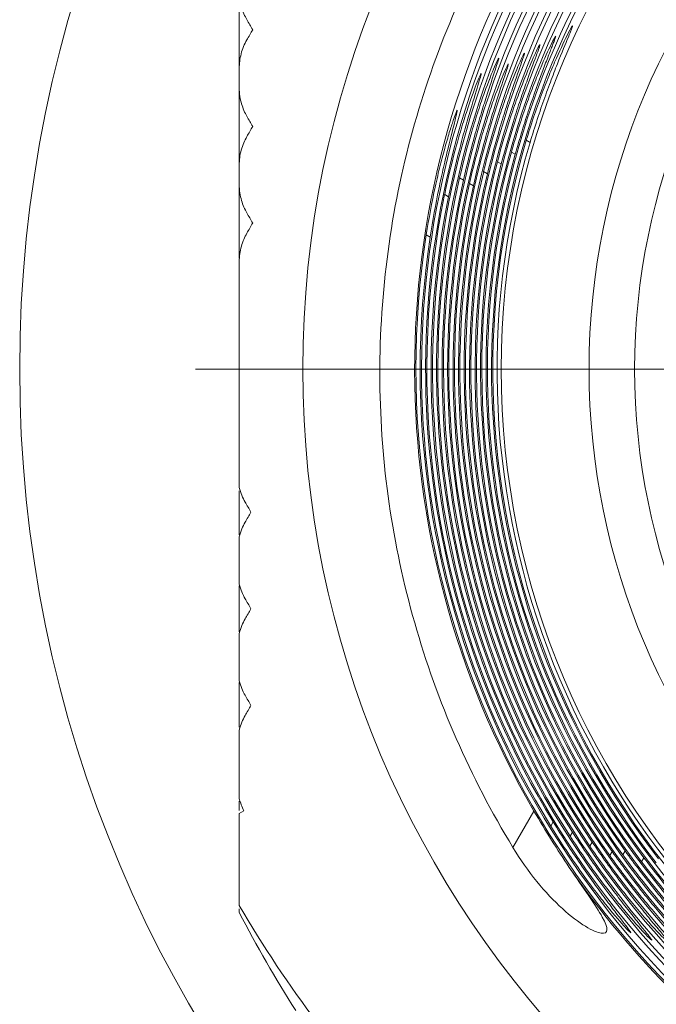
# Model space of a CAD drawing. Units: millimetres. Extents: x 1982 to 2072, y 882 to 1036.
# Drawn here: x 1982 to 1989, y 889 to 900 of the extents above; entities that cross this region are included whole.
import ezdxf

# ---------------------------------------------------------------- set-up
doc = ezdxf.new("R2010")
doc.units = ezdxf.units.MM

# ---------------------------------------------------------------- blocks, each defined once
blk = doc.blocks.new('SW_CENTERMARKSYMBOL_0')
at = {"color": 0, "linetype": 'Continuous', "lineweight": 0}
blk.add_line((-5, 0), (-10.9, 0), dxfattribs=at)
blk = doc.blocks.new('SW_CENTERMARKSYMBOL_1')
at = {"color": 0, "linetype": 'Continuous', "lineweight": 0}
blk.add_line((-5, 0), (-12.5, 0), dxfattribs=at)
blk = doc.blocks.new('2')
at = {"color": 7, "linetype": 'Continuous', "lineweight": 15}
for p, q in [((106.695, 108.487), (106.695, 107.617)), ((106.695, 107.398), (106.695, 106.521)), ((106.695, 106.295), (106.695, 105.454)), ((106.695, 102.81), (106.695, 102.307)), ((106.695, 101.727), (106.695, 101.205)), ((106.695, 100.629), (106.695, 100.119)), ((106.695, 99.276), (106.695, 99.172)), ((106.749, 99.166), (106.695, 99.135)), ((106.695, 98.053), (106.695, 98.01))]:
    blk.add_line(p, q, dxfattribs=at)
at = {"color": 8, "linetype": 'Continuous', "lineweight": 15}
for p, q in [((109.963, 106.8), (110.007, 106.775)), ((109.795, 106.666), (109.838, 106.641)), ((109.635, 106.556), (109.679, 106.531)), ((109.204, 106.372), (109.248, 106.347)), ((109.478, 106.445), (109.522, 106.419)), ((109.317, 106.307), (109.361, 106.281)), ((109.034, 106.181), (109.079, 106.156)), ((108.825, 105.725), (108.87, 105.699)), ((109.812, 98.749), (110.051, 99.163)), ((110.269, 99.041), (110.242, 98.994)), ((110.49, 98.924), (110.463, 98.877)), ((110.714, 98.812), (110.687, 98.765)), ((110.941, 98.704), (110.914, 98.658)), ((111.089, 98.712), (111.063, 98.666)), ((111.303, 98.632), (111.277, 98.587))]:
    blk.add_line(p, q, dxfattribs=at)
at = {"color": 7, "linetype": 'Continuous', "lineweight": 15}
for radius in [14.5, 11.276, 9.017, 8.017, 7.498]:
    blk.add_circle((118.695, 104.195), radius, dxfattribs=at)
for centre, radius, start, end in [((118.696, 104.197), 10.004, 150.0175, 210.213), ((118.693, 104.192), 9.922, 149.9825, 211.5958), ((118.696, 104.197), 9.879, 150.0175, 211.4605), ((118.693, 104.192), 9.797, 149.9825, 212.8547), ((118.696, 104.197), 9.754, 150.0175, 212.7248), ((118.693, 104.192), 9.672, 149.9825, 214.1317), ((118.696, 104.197), 9.629, 150.0175, 214.0072), ((118.693, 104.192), 9.547, 149.9825, 215.4279), ((118.696, 104.197), 9.504, 150.0175, 215.309), ((118.693, 104.192), 9.422, 149.9825, 215.9148), ((118.696, 104.197), 9.379, 150.0175, 215.797), ((118.693, 104.192), 9.297, 149.9825, 217.0837), ((118.696, 104.197), 9.254, 150.0175, 216.9708), ((118.693, 104.192), 9.172, 149.9825, 217.7688), ((118.696, 104.197), 9.128, 150.0175, 217.6582), ((118.692, 104.196), 9.109, 163.3936, 240.0175), ((118.697, 104.193), 9.066, 163.4585, 239.9825), ((118.692, 104.196), 9.234, 164.4869, 240.0175), ((118.697, 104.193), 9.191, 164.5564, 239.9825), ((118.692, 104.196), 9.359, 165.3974, 240.0175), ((118.697, 104.193), 9.316, 165.4704, 239.9825), ((118.692, 104.196), 9.735, 167.0852, 240.0175), ((118.692, 104.196), 9.484, 166.2877, 240.0175), ((118.697, 104.193), 9.441, 166.3641, 239.9825), ((118.697, 104.193), 9.692, 167.1636, 239.9825), ((118.692, 104.196), 9.61, 167.3147, 240.0175), ((118.697, 104.193), 9.566, 167.3952, 239.9825), ((118.692, 104.196), 9.86, 168.3862, 240.0175), ((118.697, 104.193), 9.817, 168.4698, 239.9825), ((118.692, 104.196), 9.985, 171.1949, 240.0175), ((118.697, 104.193), 9.942, 171.2913, 239.9825), ((118.695, 104.195), 10.005, 214.5387, 235.9723), ((118.695, 104.195), 13.5, 207.266, 212.734)]:
    blk.add_arc(centre, radius, start, end, dxfattribs=at)
for points, knots in [([(109.712, 109.381), (109.239, 108.572), (108.885, 107.718), (108.526, 106.373), (108.436, 105.911), (108.319, 104.985), (108.292, 104.517), (108.305, 103.115), (108.438, 102.201), (108.82, 100.859), (108.979, 100.416), (109.353, 99.562), (109.568, 99.149), (109.812, 98.749)], [0, 0, 0, 0, 0.25, 0.25, 0.375, 0.375, 0.5, 0.5, 0.75, 0.75, 0.875, 0.875, 1, 1, 1, 1]), ([(106.782, 108.173), (106.758, 108.215), (106.737, 108.261), (106.705, 108.368), (106.695, 108.429), (106.695, 108.498)], [0, 0, 0, 0, 0.5, 0.5, 1, 1, 1, 1]), ([(109.963, 106.8), (110.016, 106.977), (110.075, 107.15), (110.164, 107.39), (110.193, 107.465), (110.251, 107.607), (110.28, 107.674), (110.359, 107.853), (110.405, 107.948), (110.469, 108.073), (110.488, 108.105), (110.492, 108.103), (110.49, 108.094), (110.477, 108.059), (110.467, 108.034), (110.426, 107.935), (110.385, 107.839), (110.311, 107.655), (110.285, 107.588), (110.231, 107.445), (110.202, 107.367), (110.116, 107.126), (110.059, 106.952), (110.007, 106.775)], [0, 0, 0, 0, 0.125, 0.125, 0.1875, 0.1875, 0.25, 0.25, 0.375, 0.375, 0.5, 0.5, 0.5625, 0.5625, 0.625, 0.625, 0.75, 0.75, 0.8125, 0.8125, 0.875, 0.875, 1, 1, 1, 1]), ([(106.695, 107.617), (106.695, 107.671), (106.702, 107.728), (106.731, 107.84), (106.754, 107.895), (106.782, 107.942)], [0, 0, 0, 0, 0.5, 0.5, 1, 1, 1, 1]), ([(109.795, 106.666), (109.844, 106.845), (109.899, 107.019), (109.984, 107.261), (110.012, 107.338), (110.067, 107.482), (110.095, 107.549), (110.171, 107.731), (110.215, 107.827), (110.277, 107.955), (110.296, 107.988), (110.298, 107.986)], [0, 0, 0, 0, 0.25, 0.25, 0.375, 0.375, 0.5, 0.5, 0.75, 0.75, 1, 1, 1, 1]), ([(110.298, 107.986), (110.3, 107.985), (110.297, 107.976), (110.285, 107.941), (110.275, 107.915), (110.249, 107.848), (110.233, 107.807), (110.195, 107.71), (110.174, 107.654), (110.104, 107.47), (110.05, 107.32), (109.942, 106.997), (109.888, 106.82), (109.838, 106.641)], [0, 0, 0, 0, 0.125, 0.125, 0.25, 0.25, 0.375, 0.375, 0.5, 0.5, 0.75, 0.75, 1, 1, 1, 1]), ([(109.635, 106.556), (109.682, 106.736), (109.735, 106.912), (109.816, 107.157), (109.843, 107.234), (109.896, 107.379), (109.922, 107.448), (109.995, 107.632), (110.038, 107.729), (110.099, 107.858), (110.116, 107.891), (110.121, 107.889), (110.118, 107.879), (110.106, 107.844), (110.097, 107.818), (110.059, 107.716), (110.022, 107.617), (109.954, 107.428), (109.93, 107.36), (109.88, 107.213), (109.854, 107.134), (109.777, 106.888), (109.726, 106.711), (109.679, 106.531)], [0, 0, 0, 0, 0.125, 0.125, 0.1875, 0.1875, 0.25, 0.25, 0.375, 0.375, 0.5, 0.5, 0.5625, 0.5625, 0.625, 0.625, 0.75, 0.75, 0.8125, 0.8125, 0.875, 0.875, 1, 1, 1, 1]), ([(109.204, 106.372), (109.246, 106.555), (109.293, 106.733), (109.367, 106.983), (109.392, 107.062), (109.441, 107.21), (109.465, 107.281), (109.533, 107.469), (109.573, 107.57), (109.63, 107.702), (109.647, 107.736), (109.651, 107.733), (109.649, 107.724), (109.638, 107.687), (109.629, 107.661), (109.595, 107.556), (109.56, 107.454), (109.497, 107.26), (109.475, 107.191), (109.43, 107.041), (109.406, 106.96), (109.336, 106.71), (109.29, 106.53), (109.248, 106.347)], [0, 0, 0, 0, 0.125, 0.125, 0.1875, 0.1875, 0.25, 0.25, 0.375, 0.375, 0.5, 0.5, 0.5625, 0.5625, 0.625, 0.625, 0.75, 0.75, 0.8125, 0.8125, 0.875, 0.875, 1, 1, 1, 1]), ([(109.478, 106.445), (109.522, 106.626), (109.572, 106.803), (109.65, 107.05), (109.675, 107.128), (109.726, 107.275), (109.752, 107.345), (109.822, 107.531), (109.864, 107.629), (109.922, 107.76), (109.939, 107.793), (109.944, 107.791), (109.941, 107.781), (109.93, 107.745), (109.921, 107.719), (109.885, 107.616), (109.849, 107.515), (109.784, 107.324), (109.761, 107.255), (109.713, 107.107), (109.688, 107.027), (109.615, 106.779), (109.566, 106.601), (109.522, 106.419)], [0, 0, 0, 0, 0.125, 0.125, 0.1875, 0.1875, 0.25, 0.25, 0.375, 0.375, 0.5, 0.5, 0.5625, 0.5625, 0.625, 0.625, 0.75, 0.75, 0.8125, 0.8125, 0.875, 0.875, 1, 1, 1, 1]), ([(109.317, 106.307), (109.358, 106.489), (109.405, 106.668), (109.478, 106.918), (109.503, 106.996), (109.551, 107.145), (109.575, 107.215), (109.643, 107.404), (109.682, 107.504), (109.739, 107.637), (109.756, 107.671), (109.76, 107.668), (109.758, 107.658), (109.747, 107.622), (109.738, 107.595), (109.704, 107.49), (109.669, 107.388), (109.607, 107.195), (109.586, 107.125), (109.541, 106.975), (109.517, 106.894), (109.448, 106.644), (109.402, 106.464), (109.361, 106.281)], [0, 0, 0, 0, 0.125, 0.125, 0.1875, 0.1875, 0.25, 0.25, 0.375, 0.375, 0.5, 0.5, 0.5625, 0.5625, 0.625, 0.625, 0.75, 0.75, 0.8125, 0.8125, 0.875, 0.875, 1, 1, 1, 1]), ([(109.034, 106.181), (109.072, 106.366), (109.115, 106.546), (109.184, 106.799), (109.207, 106.879), (109.253, 107.029), (109.276, 107.1), (109.34, 107.292), (109.378, 107.394), (109.432, 107.53), (109.448, 107.564), (109.452, 107.561), (109.45, 107.551), (109.44, 107.514), (109.432, 107.487), (109.399, 107.38), (109.366, 107.276), (109.308, 107.08), (109.288, 107.009), (109.245, 106.857), (109.223, 106.775), (109.159, 106.522), (109.116, 106.34), (109.079, 106.156)], [0, 0, 0, 0, 0.125, 0.125, 0.1875, 0.1875, 0.25, 0.25, 0.375, 0.375, 0.5, 0.5, 0.5625, 0.5625, 0.625, 0.625, 0.75, 0.75, 0.8125, 0.8125, 0.875, 0.875, 1, 1, 1, 1]), ([(106.782, 107.073), (106.758, 107.114), (106.737, 107.161), (106.706, 107.267), (106.695, 107.329), (106.695, 107.398)], [0, 0, 0, 0, 0.5, 0.5, 1, 1, 1, 1]), ([(108.825, 105.725), (108.854, 105.912), (108.888, 106.096), (108.945, 106.354), (108.964, 106.436), (109.003, 106.591), (109.023, 106.664), (109.06, 106.796), (109.077, 106.855), (109.109, 106.959), (109.124, 107.003), (109.16, 107.109), (109.175, 107.145), (109.179, 107.142), (109.177, 107.132), (109.169, 107.093), (109.162, 107.065), (109.134, 106.953), (109.105, 106.846), (109.056, 106.643), (109.039, 106.57), (109.003, 106.414), (108.985, 106.33), (108.932, 106.072), (108.899, 105.886), (108.87, 105.699)], [0, 0, 0, 0, 0.125, 0.125, 0.1875, 0.1875, 0.25, 0.25, 0.3125, 0.3125, 0.375, 0.375, 0.5, 0.5, 0.5625, 0.5625, 0.625, 0.625, 0.75, 0.75, 0.8125, 0.8125, 0.875, 0.875, 1, 1, 1, 1]), ([(106.695, 106.517), (106.695, 106.574), (106.702, 106.633), (106.733, 106.745), (106.756, 106.797), (106.782, 106.842)], [0, 0, 0, 0, 0.5, 0.5, 1, 1, 1, 1]), ([(106.782, 105.973), (106.758, 106.014), (106.737, 106.061), (106.705, 106.169), (106.695, 106.23), (106.695, 106.298)], [0, 0, 0, 0, 0.5, 0.5, 1, 1, 1, 1]), ([(106.695, 105.417), (106.695, 105.477), (106.703, 105.538), (106.735, 105.649), (106.757, 105.699), (106.782, 105.742)], [0, 0, 0, 0, 0.5, 0.5, 1, 1, 1, 1]), ([(106.695, 102.847), (106.695, 103.271), (106.695, 103.699), (106.695, 104.562), (106.695, 104.992), (106.695, 105.417)], [0, 0, 0, 0, 0.5, 0.5, 1, 1, 1, 1]), ([(110.051, 99.163), (110.117, 99.05), (110.184, 98.94), (110.319, 98.725), (110.387, 98.62), (110.453, 98.523)], [0, 0, 0, 0, 0.5, 0.5, 1, 1, 1, 1]), ([(110.269, 99.041), (110.37, 98.876), (110.473, 98.718), (110.68, 98.416), (110.778, 98.281), (110.909, 98.104), (110.949, 98.052), (111.02, 97.959), (111.052, 97.919), (111.128, 97.819), (111.155, 97.783), (111.154, 97.777), (111.146, 97.783), (111.118, 97.811), (111.097, 97.833), (111.018, 97.922), (110.941, 98.012), (110.806, 98.18), (110.757, 98.243), (110.657, 98.376), (110.606, 98.447), (110.449, 98.669), (110.343, 98.829), (110.242, 98.994)], [0, 0, 0, 0, 0.125, 0.125, 0.25, 0.25, 0.3125, 0.3125, 0.375, 0.375, 0.5, 0.5, 0.5625, 0.5625, 0.625, 0.625, 0.75, 0.75, 0.8125, 0.8125, 0.875, 0.875, 1, 1, 1, 1]), ([(110.49, 98.924), (110.594, 98.763), (110.7, 98.607), (110.912, 98.313), (111.012, 98.18), (111.146, 98.009), (111.186, 97.959), (111.258, 97.869), (111.29, 97.829), (111.367, 97.734), (111.395, 97.698), (111.393, 97.693), (111.385, 97.699), (111.357, 97.726), (111.336, 97.747), (111.256, 97.832), (111.178, 97.919), (110.996, 98.137), (110.89, 98.269), (110.676, 98.559), (110.567, 98.716), (110.463, 98.877)], [0, 0, 0, 0, 0.125, 0.125, 0.25, 0.25, 0.3125, 0.3125, 0.375, 0.375, 0.5, 0.5, 0.5625, 0.5625, 0.625, 0.625, 0.75, 0.75, 0.875, 0.875, 1, 1, 1, 1]), ([(109.812, 98.749), (109.895, 98.612), (109.985, 98.483), (110.18, 98.244), (110.278, 98.141), (110.471, 97.966), (110.561, 97.899), (110.713, 97.806), (110.774, 97.781), (110.9, 97.763), (110.901, 97.828), (110.793, 98.023), (110.739, 98.105), (110.61, 98.295), (110.534, 98.403), (110.453, 98.523)], [0, 0, 0, 0, 0.125, 0.125, 0.25, 0.25, 0.375, 0.375, 0.5, 0.5, 0.75, 0.75, 0.875, 0.875, 1, 1, 1, 1]), ([(111.635, 97.615), (111.634, 97.613), (111.626, 97.619), (111.598, 97.646), (111.576, 97.667), (111.495, 97.749), (111.416, 97.833), (111.231, 98.044), (111.124, 98.173), (110.906, 98.454), (110.794, 98.607), (110.687, 98.765)], [0, 0, 0, 0, 0.125, 0.125, 0.25, 0.25, 0.5, 0.5, 0.75, 0.75, 1, 1, 1, 1]), ([(110.714, 98.812), (110.821, 98.653), (110.931, 98.5), (111.147, 98.212), (111.251, 98.083), (111.386, 97.917), (111.427, 97.868), (111.5, 97.781), (111.533, 97.743), (111.61, 97.652), (111.637, 97.618), (111.635, 97.615)], [0, 0, 0, 0, 0.25, 0.25, 0.5, 0.5, 0.625, 0.625, 0.75, 0.75, 1, 1, 1, 1]), ([(110.941, 98.704), (111.051, 98.549), (111.163, 98.4), (111.328, 98.19), (111.382, 98.124), (111.485, 98), (111.535, 97.941), (111.626, 97.834), (111.668, 97.786), (111.742, 97.702), (111.775, 97.665), (111.853, 97.577), (111.881, 97.544), (111.879, 97.538), (111.871, 97.544), (111.843, 97.569), (111.821, 97.589), (111.739, 97.668), (111.66, 97.749), (111.472, 97.953), (111.363, 98.078), (111.139, 98.353), (111.024, 98.503), (110.914, 98.658)], [0, 0, 0, 0, 0.125, 0.125, 0.1875, 0.1875, 0.25, 0.25, 0.3125, 0.3125, 0.375, 0.375, 0.5, 0.5, 0.5625, 0.5625, 0.625, 0.625, 0.75, 0.75, 0.875, 0.875, 1, 1, 1, 1]), ([(111.089, 98.712), (111.2, 98.558), (111.313, 98.41), (111.48, 98.202), (111.534, 98.137), (111.638, 98.014), (111.688, 97.956), (111.78, 97.851), (111.822, 97.804), (111.896, 97.721), (111.929, 97.685), (112.008, 97.597), (112.035, 97.565), (112.034, 97.56), (112.026, 97.565), (111.997, 97.59), (111.976, 97.609), (111.894, 97.687), (111.814, 97.767), (111.625, 97.968), (111.515, 98.091), (111.29, 98.363), (111.174, 98.512), (111.063, 98.666)], [0, 0, 0, 0, 0.125, 0.125, 0.1875, 0.1875, 0.25, 0.25, 0.3125, 0.3125, 0.375, 0.375, 0.5, 0.5, 0.5625, 0.5625, 0.625, 0.625, 0.75, 0.75, 0.875, 0.875, 1, 1, 1, 1]), ([(111.303, 98.632), (111.417, 98.481), (111.532, 98.336), (111.703, 98.134), (111.757, 98.07), (111.863, 97.95), (111.914, 97.894), (112.007, 97.791), (112.05, 97.746), (112.125, 97.665), (112.158, 97.63), (112.237, 97.546), (112.265, 97.515), (112.263, 97.51), (112.255, 97.515), (112.226, 97.538), (112.205, 97.557), (112.122, 97.633), (112.041, 97.71), (111.85, 97.905), (111.739, 98.025), (111.509, 98.29), (111.391, 98.436), (111.277, 98.587)], [0, 0, 0, 0, 0.125, 0.125, 0.1875, 0.1875, 0.25, 0.25, 0.3125, 0.3125, 0.375, 0.375, 0.5, 0.5, 0.5625, 0.5625, 0.625, 0.625, 0.75, 0.75, 0.875, 0.875, 1, 1, 1, 1])]:
    blk.add_open_spline(points, degree=3, knots=knots, dxfattribs=at)
for points in [[(106.782, 108.173), (106.804, 108.135), (106.826, 108.096), (106.848, 108.058)], [(106.848, 108.058), (106.826, 108.019), (106.804, 107.981), (106.782, 107.942)], [(106.695, 107.398), (106.695, 107.471), (106.695, 107.545), (106.695, 107.617)], [(106.782, 107.073), (106.804, 107.035), (106.826, 106.996), (106.848, 106.958)], [(106.848, 106.958), (106.826, 106.919), (106.804, 106.881), (106.782, 106.842)], [(106.695, 106.298), (106.695, 106.371), (106.695, 106.445), (106.695, 106.517)], [(106.782, 105.973), (106.804, 105.935), (106.826, 105.896), (106.848, 105.858)], [(106.848, 105.858), (106.826, 105.819), (106.804, 105.781), (106.782, 105.742)], [(106.762, 102.682), (106.734, 102.73), (106.711, 102.784), (106.695, 102.847)], [(106.762, 102.682), (106.784, 102.644), (106.806, 102.606), (106.828, 102.567)], [(106.828, 102.567), (106.806, 102.528), (106.784, 102.49), (106.762, 102.452)], [(106.695, 102.287), (106.711, 102.351), (106.735, 102.405), (106.762, 102.452)], [(106.695, 101.747), (106.695, 101.925), (106.695, 102.105), (106.695, 102.287)], [(106.762, 101.582), (106.734, 101.63), (106.71, 101.686), (106.695, 101.747)], [(106.762, 101.582), (106.784, 101.544), (106.806, 101.506), (106.828, 101.467)], [(106.828, 101.467), (106.806, 101.428), (106.784, 101.39), (106.762, 101.352)], [(106.695, 101.187), (106.711, 101.251), (106.734, 101.304), (106.762, 101.352)], [(106.695, 100.647), (106.695, 100.824), (106.695, 101.005), (106.695, 101.187)], [(106.762, 100.482), (106.733, 100.531), (106.71, 100.588), (106.695, 100.647)], [(106.762, 100.482), (106.784, 100.444), (106.806, 100.405), (106.828, 100.367)], [(106.828, 100.367), (106.806, 100.329), (106.784, 100.29), (106.762, 100.252)], [(106.695, 100.087), (106.711, 100.151), (106.734, 100.204), (106.762, 100.252)], [(106.695, 99.308), (106.695, 99.563), (106.695, 99.822), (106.695, 100.087)], [(106.749, 99.166), (106.726, 99.212), (106.707, 99.26), (106.695, 99.308)], [(106.695, 98.09), (106.695, 98.429), (106.695, 98.777), (106.695, 99.135)], [(107.586, 96.752), (107.263, 97.181), (106.966, 97.627), (106.695, 98.09)]]:
    blk.add_open_spline(points, degree=3, dxfattribs=at)
at = {"color": 7, "linetype": 'Continuous', "lineweight": 0}
for name, p in [('SW_CENTERMARKSYMBOL_1', (118.698, 104.193)), ('SW_CENTERMARKSYMBOL_0', (118.695, 104.195))]:
    blk.add_blockref(name, p, dxfattribs=at)

msp = doc.modelspace()

# ---------------------------------------------------------------- block references
msp.add_blockref('2', (1877.318, 791.889))

doc.saveas('drawing.dxf')
